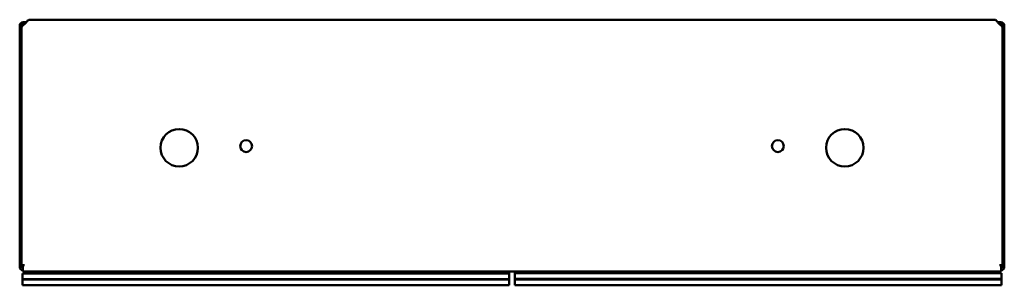
# Model space of a CAD drawing. Units: millimetres. Extents: x 100 to 600, y 428 to 562.
import ezdxf

# ---------------------------------------------------------------- set-up
doc = ezdxf.new("R2010")
doc.units = ezdxf.units.MM
doc.header["$LTSCALE"] = 3.333333
doc.layers.add('Visible Edges(Svedbergs)', color=7, linetype='Continuous', lineweight=50)

msp = doc.modelspace()

# ---------------------------------------------------------------- linework, layer by layer
at = {"layer": 'Visible Edges(Svedbergs)'}
for p, q in [((103.4, 561.2), (101.8, 561.2)), ((101.8, 560.2), (102.45, 560.2)), ((103.25, 561), (102.4, 560.15)), ((104.92, 562.4), (595.08, 562.4)), ((598.2, 561.2), (596.6, 561.2)), ((597.6, 560.15), (596.75, 561)), ((597.55, 560.2), (598.2, 560.2)), ((100, 559.4), (100, 437)), ((101, 437), (101, 559.4)), ((599, 437), (599, 559.4)), ((599, 558.48), (599, 437.75)), ((600, 437), (600, 559.4)), ((102.4, 437.75), (101, 437.75)), ((101, 437.75), (101.6, 437.75)), ((101.56, 437.74), (101.56, 436)), ((102.41, 437.74), (101.56, 437.74)), ((101.56, 434.6), (101.56, 436)), ((101.6, 437.75), (102.4, 437.75)), ((101.6, 437.75), (101.6, 437.75)), ((102.4, 437.75), (102.41, 437.75)), ((102.41, 437.75), (102.41, 437.74)), ((597.59, 437.74), (597.59, 437.75)), ((597.59, 437.75), (597.6, 437.75)), ((598.44, 437.74), (597.59, 437.74)), ((599, 437.75), (597.6, 437.75)), ((597.6, 437.75), (598.4, 437.75)), ((598.4, 437.75), (599, 437.75)), ((598.4, 437.75), (598.4, 437.75)), ((598.44, 436), (598.44, 437.74)), ((598.44, 436), (598.44, 434.6)), ((599, 437.75), (599, 437.75)), ((101.5, 433.6), (101.5, 430.7)), ((101.5, 433.6), (348.5, 433.6)), ((101.5, 430.7), (348.5, 430.7)), ((348.5, 430.5), (101.5, 430.5)), ((101.5, 430.5), (101.5, 427.6)), ((101.51, 430.5), (101.51, 430.7)), ((598.44, 434.6), (101.56, 434.6)), ((121.5, 433.6), (121.5, 434.6)), ((168.5, 433.6), (168.5, 434.6)), ((303.5, 434.6), (303.5, 434.1)), ((303.5, 434.1), (303.5, 433.6)), ((348.49, 430.5), (348.49, 430.7)), ((348.5, 434.1), (348.5, 434.6)), ((348.5, 433.6), (348.5, 434.1)), ((348.5, 433.6), (348.5, 430.7)), ((348.5, 430.5), (348.5, 430.7)), ((348.5, 430.5), (348.5, 427.6)), ((351.5, 434.6), (351.5, 434.2)), ((351.5, 434.2), (351.5, 433.7)), ((351.5, 433.7), (351.5, 430.8)), ((351.5, 433.7), (598.5, 433.7)), ((351.5, 430.8), (598.5, 430.8)), ((351.5, 430.8), (351.5, 430.6)), ((598.5, 430.6), (351.5, 430.6)), ((351.5, 430.6), (351.5, 427.7)), ((351.51, 430.6), (351.51, 430.8)), ((396.5, 434.2), (396.5, 434.6)), ((396.5, 433.7), (396.5, 434.2)), ((531.5, 433.7), (531.5, 434.6)), ((578.5, 433.7), (578.5, 434.6)), ((598.49, 430.6), (598.49, 430.8)), ((598.5, 430.8), (598.5, 433.7)), ((598.5, 427.7), (598.5, 430.6)), ((348.5, 427.6), (101.5, 427.6)), ((598.5, 427.7), (351.5, 427.7))]:
    msp.add_line(p, q, dxfattribs=at)
for centre, radius in [((181, 497.4), 9.5), ((519, 497.4), 9.5), ((215, 498.25), 3), ((485, 498.25), 3)]:
    msp.add_circle(centre, radius, dxfattribs=at)
for centre, radius, start, end in [((101.8, 559.4), 1.8, 90, 180), ((101.8, 559.4), 0.8, 90, 180), ((598.2, 559.4), 1.8, 0, 90), ((598.2, 559.4), 0.8, 0, 90), ((101.8, 437), 1.8, 180, 262.477), ((101.8, 437), 0.8, 180, 252.8677), ((102.4, 437.45), 0.3, 88.0898, 90), ((597.6, 437.45), 0.3, 90, 91.7191), ((598.2, 437), 1.8, 277.5125, 0), ((598.2, 437), 0.8, 287.1078, 0), ((304, 434.1), 0.5, 180, 270), ((348, 434.1), 0.5, 270, 0), ((352, 434.2), 0.5, 180, 270), ((396, 434.2), 0.5, 270, 0)]:
    msp.add_arc(centre, radius, start, end, dxfattribs=at)
for points, knots in [([(102.4, 560.15), (102.17, 559.98), (101.94, 559.8), (101.54, 559.46), (101.37, 559.28), (101.16, 559), (101.1, 558.9), (101.02, 558.69), (101, 558.58), (101, 558.48)], [0, 0, 0, 0, 0.0864672, 0.0864672, 0.1729021, 0.1729021, 0.2250804, 0.2250804, 0.277259, 0.277259, 0.277259, 0.277259]), ([(104.92, 562.4), (104.75, 562.4), (104.57, 562.34), (104.23, 562.13), (104.05, 561.97), (103.77, 561.67), (103.67, 561.54), (103.46, 561.28), (103.35, 561.14), (103.25, 561)], [0, 0, 0, 0, 0.0864672, 0.0864672, 0.1729021, 0.1729021, 0.2250804, 0.2250804, 0.277259, 0.277259, 0.277259, 0.277259]), ([(103.4, 561.2), (103.52, 561.36), (103.65, 561.51), (103.85, 561.75), (103.92, 561.83), (104, 561.91)], [0.02546494, 0.02546494, 0.02546494, 0.02546494, 0.08646722, 0.08646722, 0.12509619, 0.12509619, 0.12509619, 0.12509619]), ([(596.75, 561), (596.58, 561.23), (596.4, 561.46), (596.06, 561.86), (595.88, 562.03), (595.6, 562.24), (595.5, 562.3), (595.29, 562.38), (595.18, 562.4), (595.08, 562.4)], [0, 0, 0, 0, 0.0864672, 0.0864672, 0.1729021, 0.1729021, 0.2250804, 0.2250804, 0.277259, 0.277259, 0.277259, 0.277259]), ([(599, 558.48), (599, 558.65), (598.94, 558.83), (598.73, 559.17), (598.57, 559.35), (598.27, 559.63), (598.14, 559.73), (597.88, 559.94), (597.74, 560.04), (597.6, 560.15)], [0, 0, 0, 0, 0.0864672, 0.0864672, 0.1729021, 0.1729021, 0.2250804, 0.2250804, 0.277259, 0.277259, 0.277259, 0.277259])]:
    msp.add_open_spline(points, degree=3, knots=knots, dxfattribs=at)

doc.saveas('drawing.dxf')
